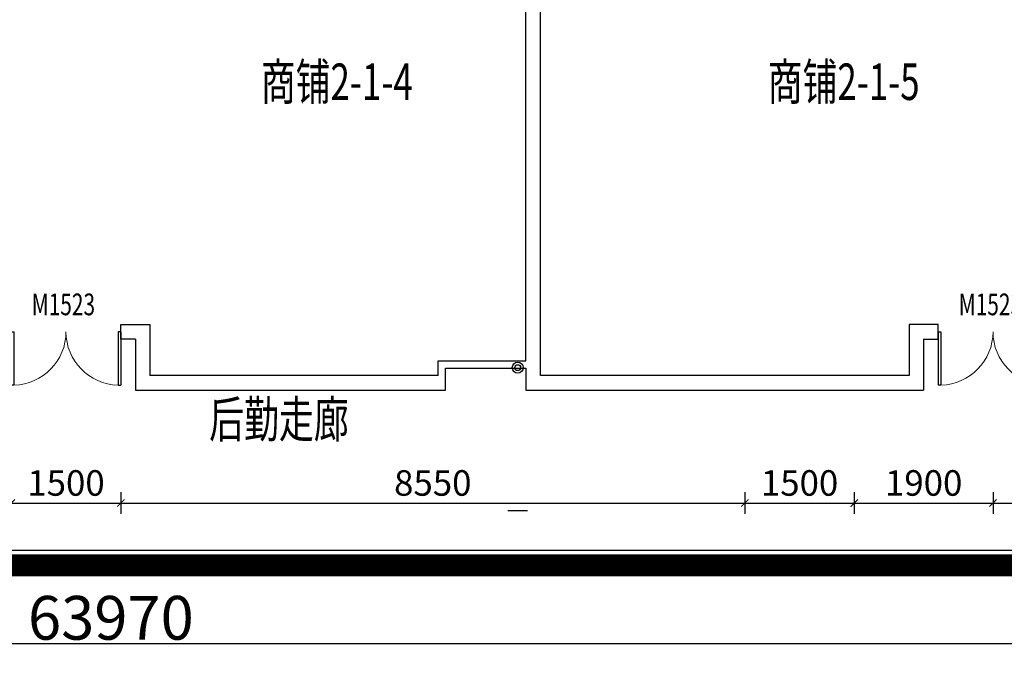
# Model space of a CAD drawing. Units: millimetres. Extents: x 122332 to 435169, y 3281353 to 3388483.
# Drawn here: x 324017 to 337506, y 3348440 to 3357137 of the extents above; entities that cross this region are included whole.
import ezdxf

# ---------------------------------------------------------------- set-up
doc = ezdxf.new("R2010")
doc.units = ezdxf.units.MM
doc.header["$LTSCALE"] = 1000
doc.linetypes.add('A-06-01$0$HIDDEN2', pattern=[0.1875, 0.125, -0.0625])
for name, color, linetype in [('_FA_concrete_s', 6, 'Continuous'), ('PUB_DIM', 3, 'Continuous'), ('WINDOW_TEXT', 7, 'Continuous'), ('建-墙', 7, 'Continuous'), ('建-文字', 4, 'Continuous'), ('建-门扇', 32, 'Continuous'), ('水-排水-生活污废水-立管', 3, 'Continuous')]:
    doc.layers.add(name, color=color, linetype=linetype)
doc.styles.add('_TCH_WINDOW', font='SIMPLEX', dxfattribs={"height": 3.5, "bigfont": 'GBCBIG'})
doc.styles.add('XD2008', font='XD-HZS', dxfattribs={"width": 0.7, "bigfont": 'HZTXT'})
doc.styles.add('XD2008_T3', font='xd-hzs.shx', dxfattribs={"width": 0.7, "bigfont": 'xd-hztxt.shx'})
doc.styles.add('YQ_DIM', font='SUPEROS.SHX', dxfattribs={"width": 0.8, "bigfont": 'HZDX.SHX'})
doc.dimstyles.new('_TCH_ARCH&&100', dxfattribs={"dimtxt": 350, "dimasz": 100, "dimexe": 150, "dimexo": 300, "dimgap": 100, "dimtad": 1, "dimdec": 0, "dimzin": 0, "dimdsep": 46, "dimtxsty": 'XD2008_T3', "dimblk": 'ARCHTICK', "dimcen": 0.09, "dimclrt": 1, "dimazin": 2, "dimtfac": 1, "dimtdec": 0, "dimtix": 1, "dimtmove": 2, "dimatfit": 3, "dimfxl": 500, "dimfxlon": 1, "dimtolj": 1, "dimtzin": 0, "dimarcsym": 0})
doc.dimstyles.new('yq100', dxfattribs={"dimscale": 100, "dimtxt": 3, "dimasz": 1, "dimexe": 1.5, "dimexo": 3, "dimgap": 0.5, "dimtad": 1, "dimdec": 0, "dimdsep": 46, "dimtxsty": 'YQ_DIM', "dimblk": 'YQTICK', "dimcen": 0, "dimclrd": 256, "dimclre": 256, "dimclrt": 7, "dimadec": 1, "dimazin": 2, "dimtfac": 1, "dimtdec": 4, "dimtix": 1, "dimtmove": 2, "dimatfit": 2, "dimfxl": 1, "dimtolj": 1, "dimtzin": 0, "dimarcsym": 0})

# ---------------------------------------------------------------- blocks, each defined once
blk = doc.blocks.new('_ARCHTICK')
at = {"color": 0, "linetype": 'ByBlock', "const_width": 0.15}
blk.add_lwpolyline([(-0.5, -0.5), (0.5, 0.5)], dxfattribs=at)
blk = doc.blocks.new('*D493')
at = {"layer": 'Defpoints', "color": 0, "transparency": 16777216}
for p in [(337351, 3350960), (338851, 3350960), (338851, 3350513)]:
    blk.add_point(p, dxfattribs=at)
at = {"layer": 'PUB_DIM', "color": 0, "lineweight": -2, "transparency": 16777216}
for p, q in [((337351, 3350660), (337351, 3350363)), ((338851, 3350660), (338851, 3350363)), ((337351, 3350513), (338851, 3350513))]:
    blk.add_line(p, q, dxfattribs=at)
at = {"layer": 'PUB_DIM', "color": 0, "lineweight": -2, "transparency": 16777216, "xscale": 100, "yscale": 100, "zscale": 100, "rotation": 180}
blk.add_blockref('_ARCHTICK', (337351, 3350513), dxfattribs=at)
at = {"layer": 'PUB_DIM', "color": 0, "lineweight": -2, "transparency": 16777216, "xscale": 100, "yscale": 100, "zscale": 100}
blk.add_blockref('_ARCHTICK', (338851, 3350513), dxfattribs=at)
at = {"layer": 'PUB_DIM', "color": 1, "transparency": 16777216, "insert": (338101, 3350788), "char_height": 350, "attachment_point": 5, "style": 'XD2008_T3'}
blk.add_mtext('\\A1;1500', dxfattribs=at)
blk = doc.blocks.new('*D494')
at = {"layer": 'Defpoints', "color": 0, "transparency": 16777216}
for p in [(335451, 3350960), (337351, 3350960), (337351, 3350513)]:
    blk.add_point(p, dxfattribs=at)
at = {"layer": 'PUB_DIM', "color": 0, "lineweight": -2, "transparency": 16777216}
for p, q in [((335451, 3350660), (335451, 3350363)), ((337351, 3350660), (337351, 3350363)), ((335451, 3350513), (337351, 3350513))]:
    blk.add_line(p, q, dxfattribs=at)
at = {"layer": 'PUB_DIM', "color": 0, "lineweight": -2, "transparency": 16777216, "xscale": 100, "yscale": 100, "zscale": 100, "rotation": 180}
blk.add_blockref('_ARCHTICK', (335451, 3350513), dxfattribs=at)
at = {"layer": 'PUB_DIM', "color": 0, "lineweight": -2, "transparency": 16777216, "xscale": 100, "yscale": 100, "zscale": 100}
blk.add_blockref('_ARCHTICK', (337351, 3350513), dxfattribs=at)
at = {"layer": 'PUB_DIM', "color": 1, "transparency": 16777216, "insert": (336401, 3350788), "char_height": 350, "attachment_point": 5, "style": 'XD2008_T3'}
blk.add_mtext('\\A1;1900', dxfattribs=at)
blk = doc.blocks.new('*D495')
at = {"layer": 'Defpoints', "color": 0, "transparency": 16777216}
for p in [(333951, 3350960), (335451, 3350960), (335451, 3350513)]:
    blk.add_point(p, dxfattribs=at)
at = {"layer": 'PUB_DIM', "color": 0, "lineweight": -2, "transparency": 16777216}
for p, q in [((333951, 3350660), (333951, 3350363)), ((335451, 3350660), (335451, 3350363)), ((333951, 3350513), (335451, 3350513))]:
    blk.add_line(p, q, dxfattribs=at)
at = {"layer": 'PUB_DIM', "color": 0, "lineweight": -2, "transparency": 16777216, "xscale": 100, "yscale": 100, "zscale": 100, "rotation": 180}
blk.add_blockref('_ARCHTICK', (333951, 3350513), dxfattribs=at)
at = {"layer": 'PUB_DIM', "color": 0, "lineweight": -2, "transparency": 16777216, "xscale": 100, "yscale": 100, "zscale": 100}
blk.add_blockref('_ARCHTICK', (335451, 3350513), dxfattribs=at)
at = {"layer": 'PUB_DIM', "color": 1, "transparency": 16777216, "insert": (334701, 3350788), "char_height": 350, "attachment_point": 5, "style": 'XD2008_T3'}
blk.add_mtext('\\A1;1500', dxfattribs=at)
blk = doc.blocks.new('*D496')
at = {"layer": 'Defpoints', "color": 0, "transparency": 16777216}
for p in [(325401, 3350960), (333951, 3350960), (333951, 3350513)]:
    blk.add_point(p, dxfattribs=at)
at = {"layer": 'PUB_DIM', "color": 0, "lineweight": -2, "transparency": 16777216}
for p, q in [((325401, 3350660), (325401, 3350363)), ((333951, 3350660), (333951, 3350363)), ((325401, 3350513), (333951, 3350513))]:
    blk.add_line(p, q, dxfattribs=at)
at = {"layer": 'PUB_DIM', "color": 0, "lineweight": -2, "transparency": 16777216, "xscale": 100, "yscale": 100, "zscale": 100, "rotation": 180}
blk.add_blockref('_ARCHTICK', (325401, 3350513), dxfattribs=at)
at = {"layer": 'PUB_DIM', "color": 0, "lineweight": -2, "transparency": 16777216, "xscale": 100, "yscale": 100, "zscale": 100}
blk.add_blockref('_ARCHTICK', (333951, 3350513), dxfattribs=at)
at = {"layer": 'PUB_DIM', "color": 1, "transparency": 16777216, "insert": (329676, 3350788), "char_height": 350, "attachment_point": 5, "style": 'XD2008_T3'}
blk.add_mtext('\\A1;8550', dxfattribs=at)
blk = doc.blocks.new('*D497')
at = {"layer": 'Defpoints', "color": 0, "transparency": 16777216}
for p in [(323901, 3350960), (325401, 3350960), (325401, 3350513)]:
    blk.add_point(p, dxfattribs=at)
at = {"layer": 'PUB_DIM', "color": 0, "lineweight": -2, "transparency": 16777216}
for p, q in [((323901, 3350660), (323901, 3350363)), ((325401, 3350660), (325401, 3350363)), ((323901, 3350513), (325401, 3350513))]:
    blk.add_line(p, q, dxfattribs=at)
at = {"layer": 'PUB_DIM', "color": 0, "lineweight": -2, "transparency": 16777216, "xscale": 100, "yscale": 100, "zscale": 100, "rotation": 180}
blk.add_blockref('_ARCHTICK', (323901, 3350513), dxfattribs=at)
at = {"layer": 'PUB_DIM', "color": 0, "lineweight": -2, "transparency": 16777216, "xscale": 100, "yscale": 100, "zscale": 100}
blk.add_blockref('_ARCHTICK', (325401, 3350513), dxfattribs=at)
at = {"layer": 'PUB_DIM', "color": 1, "transparency": 16777216, "insert": (324651, 3350788), "char_height": 350, "attachment_point": 5, "style": 'XD2008_T3'}
blk.add_mtext('\\A1;1500', dxfattribs=at)
blk = doc.blocks.new('A$Ca2ae9c95')
at = {"layer": '水-排水-生活污废水-立管'}
for p, q in [((193354, 401), (193624, 401)), ((193354, 301), (193624, 301))]:
    blk.add_line(p, q, dxfattribs=at)
for radius in [75, 40]:
    blk.add_circle((193489, 2258), radius, dxfattribs=at)
blk = doc.blocks.new('$DorLib2D$00000002')
for p, q in [((-0.5, 0), (-0.5, 0.4875)), ((-0.475, 0.4875), (-0.5, 0.4875)), ((-0.475, 0), (-0.475, 0.4875)), ((0.475, 0), (0.475, 0.4875)), ((0.475, 0.4875), (0.5, 0.4875)), ((0.5, 0), (0.5, 0.4875)), ((-0.5, 0), (-0.475, 0)), ((0.5, 0), (0.475, 0))]:
    blk.add_line(p, q)
at = {"lineweight": 13}
for centre, start, end in [((-0.4875, 0), 0, 88.53072), ((0.4875, 0), 91.46928, 180)]:
    blk.add_arc(centre, 0.4875, start, end, dxfattribs=at)
blk = doc.blocks.new('YQTICK')
blk.add_line((-1, 0), (1, 0))
blk.add_lwpolyline([(0.53, 0.53, 0.4, 0.4, 0), (-0.53, -0.53, 0.4, 0.4, 0)], format="xyseb")
blk = doc.blocks.new('*D675')
at = {"layer": '_FA_concrete_s', "lineweight": -2, "transparency": 16777216}
for p, q in [((293281, 3350019), (293281, 3348440)), ((357251, 3349660), (357251, 3348440)), ((293381, 3348590), (357151, 3348590))]:
    blk.add_line(p, q, dxfattribs=at)
at = {"layer": 'Defpoints', "color": 0, "transparency": 16777216}
for p in [(293281, 3350319), (357251, 3349960), (357251, 3348590)]:
    blk.add_point(p, dxfattribs=at)
at = {"layer": '_FA_concrete_s', "lineweight": -2, "transparency": 16777216, "xscale": 100, "yscale": 100, "zscale": 100, "rotation": 180}
blk.add_blockref('YQTICK', (293281, 3348590), dxfattribs=at)
at = {"layer": '_FA_concrete_s', "lineweight": -2, "transparency": 16777216, "xscale": 100, "yscale": 100, "zscale": 100}
blk.add_blockref('YQTICK', (357251, 3348590), dxfattribs=at)
at = {"layer": '_FA_concrete_s', "color": 7, "transparency": 16777216, "insert": (325266, 3348940), "char_height": 600, "attachment_point": 5, "style": 'YQ_DIM'}
blk.add_mtext('\\A1;63970', dxfattribs=at)

msp = doc.modelspace()

# ---------------------------------------------------------------- linework, layer by layer
at = {"layer": '_FA_concrete_s', "color": 1, "linetype": 'A-06-01$0$HIDDEN2', "ltscale": 5, "const_width": 300}
msp.add_lwpolyline([(293076.9, 3349660.3), (357251.4, 3349660.3), (357251.4, 3359051.2)], dxfattribs=at)
at = {"layer": '建-墙'}
for p, q in [((330950.9, 3352460.3), (330950.9, 3362439.9)), ((331150.9, 3352260.3), (331150.9, 3362439.9)), ((325400.9, 3352760.3), (325400.9, 3352960.3)), ((325400.9, 3352960.3), (325800.9, 3352960.3)), ((325800.9, 3352960.3), (325800.9, 3352260.3)), ((336200.9, 3352960.3), (336200.9, 3352260.3)), ((336600.9, 3352960.3), (336200.9, 3352960.3)), ((336600.9, 3352760.3), (336600.9, 3352960.3)), ((325600.9, 3352760.3), (325400.9, 3352760.3)), ((325600.9, 3352760.3), (325600.9, 3352060.3)), ((336400.9, 3352760.3), (336400.9, 3352060.3)), ((336400.9, 3352760.3), (336600.9, 3352760.3)), ((329750.9, 3352260.3), (329750.9, 3352460.3)), ((329750.9, 3352460.3), (330950.9, 3352460.3)), ((329850.9, 3352060.3), (329850.9, 3352360.3)), ((329850.9, 3352360.3), (330950.9, 3352360.3)), ((330950.9, 3352360.3), (330950.9, 3352060.3)), ((329750.9, 3352260.3), (325800.9, 3352260.3)), ((329750.9, 3352260.3), (325800.9, 3352260.3)), ((336200.9, 3352260.3), (331150.9, 3352260.3)), ((336200.9, 3352260.3), (331150.9, 3352260.3)), ((325600.9, 3352060.3), (329850.9, 3352060.3)), ((325600.9, 3352060.3), (329850.9, 3352060.3)), ((330950.9, 3352060.3), (336400.9, 3352060.3)), ((330950.9, 3352060.3), (336400.9, 3352060.3)), ((353050.9, 3349860.3), (293122.6, 3349860.3)), ((353152.3, 3349660.3), (293078, 3349660.3))]:
    msp.add_line(p, q, dxfattribs=at)

# ---------------------------------------------------------------- block references
msp.add_blockref('A$Ca2ae9c95', (137350.9, 3350110.3), dxfattribs=at)
at = {"layer": '建-门扇'}
ref = msp.add_blockref('$DorLib2D$00000002', (324650.9, 3352860.3), dxfattribs=dict(at, xscale=-1500, yscale=1500, zscale=100, rotation=180.0000000003316))
ref.add_attrib('A', 'M1523', (324180.9, 3353086.6), dxfattribs={"layer": 'WINDOW_TEXT', "height": 297.5, "style": '_TCH_WINDOW', "width": 0.705882})
ref = msp.add_blockref('$DorLib2D$00000002', (337350.9, 3352860.3), dxfattribs=dict(at, xscale=-1500, yscale=1500, zscale=100, rotation=180.0000000003316))
ref.add_attrib('A', 'M1523', (336880.9, 3353086.6), dxfattribs={"layer": 'WINDOW_TEXT', "height": 297.5, "style": '_TCH_WINDOW', "width": 0.705882})

# ---------------------------------------------------------------- texts
at = {"layer": '建-文字', "style": 'XD2008', "width": 0.7}
for s, rotation, p in [('商铺2-1-4', 0.00094, (327320.1, 3356036.8)), ('商铺2-1-5', 0.00094, (334263.6, 3356036.8)), ('后勤走廊', 359.99906, (326612.9, 3351410.3)), ('后勤走廊', 359.99906, (326612.9, 3351410.3))]:
    msp.add_text(s, height=500, rotation=rotation, dxfattribs=at).set_placement(p)

# ---------------------------------------------------------------- dimensions: what is measured, and where the dimension line sits
at = {"layer": '_FA_concrete_s', "color": 1}
dim = msp.add_linear_dim(base=(357251.3535, 3348589.6531), p1=(293280.8959, 3350318.579), p2=(357251.3535, 3349960.3149), dimstyle='yq100', override={"dimtxt": 6, "dimzin": 0}, dxfattribs=at)
dim.commit()
dim.dimension.update_dxf_attribs({"geometry": '*D675', "text_midpoint": (325266.1247, 3348939.6531)})
at = {"layer": 'PUB_DIM'}
for base, p1, p2, picture, middle in [((325400.9, 3350512.5), (323900.9, 3350960.3), (325400.9, 3350960.3), '*D497', (324650.9, 3350787.5)), ((333951.3, 3350512.5), (325400.9, 3350960.3), (333951.3, 3350960.3), '*D496', (329676.1, 3350787.5)), ((335451.3, 3350512.5), (333951.3, 3350960.3), (335451.3, 3350960.3), '*D495', (334701.3, 3350787.5)), ((337351.3, 3350512.5), (335451.3, 3350960.3), (337351.3, 3350960.3), '*D494', (336401.3, 3350787.5)), ((338851.3, 3350512.5), (337351.3, 3350960.3), (338851.3, 3350960.3), '*D493', (338101.3, 3350787.5))]:
    dim = msp.add_linear_dim(base=base, p1=p1, p2=p2, angle=0, dimstyle='_TCH_ARCH&&100', dxfattribs=at)
    dim.commit()
    dim.dimension.update_dxf_attribs({"geometry": picture, "text_midpoint": middle, "dimtype": 129})

doc.saveas('drawing.dxf')
